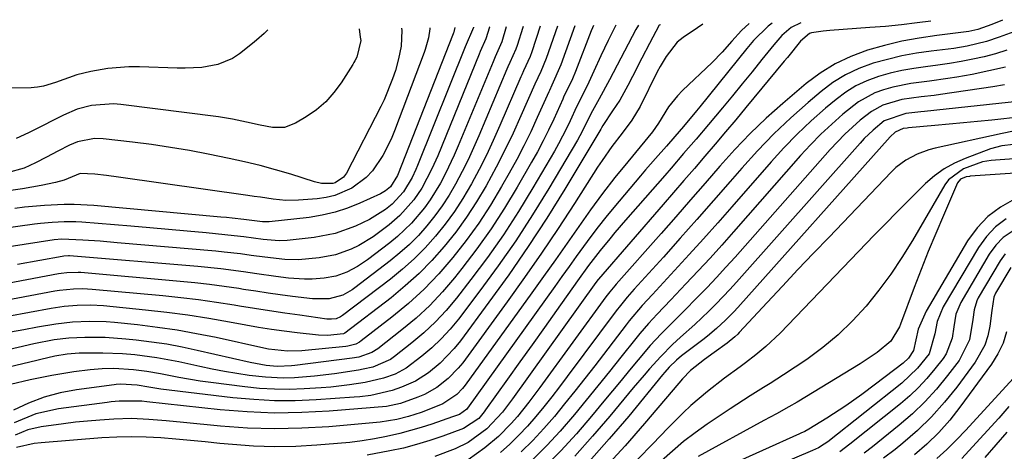
# Model space of a CAD drawing. Units: inches. Extents: x 1841434 to 1846808, y 421149 to 426488.
# Drawn here: x 1842659 to 1842871, y 426389 to 426482 of the extents above; entities that cross this region are included whole.
import ezdxf

# ---------------------------------------------------------------- set-up
doc = ezdxf.new("R2010")
doc.units = ezdxf.units.IN
doc.header["$MEASUREMENT"] = 0
doc.layers.add('7', color=7, linetype='Continuous')
doc.layers.add('8', color=7, linetype='Continuous')

msp = doc.modelspace()

# ---------------------------------------------------------------- linework, layer by layer
at = {"layer": '7', "color": 18}
for points in [[(1842782.57, 426480.82, 1784), (1842782.34, 426480.37, 1784), (1842782.07, 426479.69, 1784), (1842778.71, 426470.99, 1784), (1842778.05, 426469.4, 1784), (1842776.14, 426465.46, 1784), (1842775.94, 426465.03, 1784), (1842774, 426460.73, 1784), (1842772.89, 426458.38, 1784), (1842771.74, 426456.06, 1784), (1842770.53, 426453.77, 1784), (1842769.27, 426451.5, 1784), (1842766.17, 426446.13, 1784), (1842763.44, 426441.62, 1784), (1842760.58, 426437.2, 1784), (1842757.52, 426432.91, 1784), (1842754.33, 426428.71, 1784), (1842752.75, 426426.73, 1784), (1842750.15, 426423.69, 1784), (1842747.42, 426420.78, 1784), (1842744.49, 426418.08, 1784), (1842741.42, 426415.51, 1784), (1842736.28, 426411.49, 1784), (1842735.03, 426410.68, 1784), (1842732.22, 426409.71, 1784), (1842730.75, 426409.46, 1784), (1842718.46, 426407.92, 1784), (1842717.73, 426407.84, 1784), (1842714.7, 426407.65, 1784), (1842712.32, 426407.86, 1784), (1842708.87, 426408.51, 1784), (1842697.54, 426411.14, 1784), (1842694.29, 426411.84, 1784), (1842691.02, 426412.45, 1784), (1842687.74, 426412.93, 1784), (1842684.44, 426413.34, 1784), (1842682.2, 426413.57, 1784), (1842677.82, 426413.87, 1784), (1842673.43, 426413.87, 1784), (1842670.01, 426413.74, 1784), (1842666.84, 426413.38, 1784), (1842662.49, 426412.53, 1784), (1842645.63, 426408.58, 1784)], [(1842787.3, 426480.88, 1782), (1842785.66, 426477.6, 1782), (1842784.1, 426474.35, 1782), (1842782.62, 426471.07, 1782), (1842781.56, 426468.66, 1782), (1842779.53, 426464.61, 1782), (1842778.93, 426463.41, 1782), (1842777.53, 426460.38, 1782), (1842776.74, 426458.72, 1782), (1842775.04, 426455.46, 1782), (1842774.14, 426453.86, 1782), (1842769.54, 426445.98, 1782), (1842766.45, 426440.91, 1782), (1842763.22, 426435.93, 1782), (1842759.8, 426431.08, 1782), (1842756.25, 426426.32, 1782), (1842753.13, 426422.33, 1782), (1842750.95, 426419.72, 1782), (1842748.65, 426417.23, 1782), (1842746.17, 426414.92, 1782), (1842743.57, 426412.72, 1782), (1842739.86, 426409.8, 1782), (1842739.01, 426409.2, 1782), (1842735.2, 426407.55, 1782), (1842733.16, 426407.07, 1782), (1842732.12, 426406.89, 1782), (1842726.96, 426406.13, 1782), (1842722.68, 426405.6, 1782), (1842718.38, 426405.27, 1782), (1842715.99, 426405.2, 1782), (1842712.17, 426405.36, 1782), (1842708.72, 426405.77, 1782), (1842706.06, 426406.16, 1782), (1842703.4, 426406.6, 1782), (1842700.75, 426407.11, 1782), (1842698.11, 426407.65, 1782), (1842693.59, 426408.65, 1782), (1842688.9, 426409.54, 1782), (1842684.16, 426410.15, 1782), (1842681.51, 426410.38, 1782), (1842677.28, 426410.56, 1782), (1842675.17, 426410.56, 1782), (1842672.25, 426410.51, 1782), (1842669.62, 426410.32, 1782), (1842667.02, 426409.88, 1782), (1842664.02, 426409.2, 1782), (1842663.16, 426409, 1782), (1842645.98, 426404.87, 1782)], [(1842778.55, 426480.77, 1786), (1842775.55, 426472.4, 1786), (1842773.6, 426468.03, 1786), (1842773.07, 426466.92, 1786), (1842772.94, 426466.64, 1786), (1842770.48, 426461.09, 1786), (1842769.08, 426458.05, 1786), (1842767.62, 426455.05, 1786), (1842766.07, 426452.09, 1786), (1842764.46, 426449.16, 1786), (1842762.82, 426446.28, 1786), (1842760.45, 426442.32, 1786), (1842757.94, 426438.45, 1786), (1842755.24, 426434.72, 1786), (1842752.4, 426431.04, 1786), (1842749.38, 426427.58, 1786), (1842746.21, 426424.27, 1786), (1842742.83, 426421.19, 1786), (1842739.29, 426418.25, 1786), (1842732.72, 426413.16, 1786), (1842732.35, 426412.91, 1786), (1842731.57, 426412.49, 1786), (1842729.84, 426412.03, 1786), (1842729.4, 426411.97, 1786), (1842719.99, 426411.07, 1786), (1842716.92, 426410.98, 1786), (1842712.84, 426411.43, 1786), (1842711.83, 426411.63, 1786), (1842701.62, 426413.87, 1786), (1842697.42, 426414.72, 1786), (1842693.22, 426415.47, 1786), (1842688.99, 426416.07, 1786), (1842684.74, 426416.59, 1786), (1842679.82, 426417.1, 1786), (1842678.02, 426417.24, 1786), (1842674.42, 426417.34, 1786), (1842670.82, 426417.17, 1786), (1842667.24, 426416.77, 1786), (1842663.25, 426416.1, 1786), (1842660.38, 426415.57, 1786), (1842657.51, 426415.01, 1786)], [(1842796.89, 426481.01, 1778), (1842796.66, 426480.93, 1778), (1842794.55, 426477, 1778), (1842792.9, 426473.83, 1778), (1842790.91, 426469.87, 1778), (1842789.92, 426467.95, 1778), (1842788.19, 426464.83, 1778), (1842786.63, 426462.55, 1778), (1842784.56, 426459.42, 1778), (1842784.27, 426458.88, 1778), (1842784.12, 426458.62, 1778), (1842776.37, 426445.73, 1778), (1842772.51, 426439.52, 1778), (1842768.54, 426433.39, 1778), (1842764.39, 426427.38, 1778), (1842760.12, 426421.45, 1778), (1842754, 426413.21, 1778), (1842752.64, 426411.52, 1778), (1842749.62, 426408.42, 1778), (1842747.13, 426406.35, 1778), (1842744.39, 426404.55, 1778), (1842741.39, 426403.23, 1778), (1842739.38, 426402.56, 1778), (1842734.76, 426401.48, 1778), (1842732.4, 426401.17, 1778), (1842731.22, 426401.07, 1778), (1842723.06, 426400.52, 1778), (1842718.58, 426400.34, 1778), (1842714.11, 426400.33, 1778), (1842709.65, 426400.58, 1778), (1842705.19, 426400.98, 1778), (1842689.73, 426402.84, 1778), (1842688.88, 426402.95, 1778), (1842687.17, 426403.23, 1778), (1842684.63, 426403.7, 1778), (1842681.12, 426403.88, 1778), (1842680.19, 426403.81, 1778), (1842679.73, 426403.75, 1778), (1842671.64, 426402.67, 1778), (1842668.12, 426402, 1778), (1842664.68, 426401.09, 1778), (1842661.35, 426399.81, 1778), (1842658.11, 426398.3, 1778)], [(1842806.01, 426481.13, 1776), (1842804.85, 426480.36, 1776), (1842801.76, 426478.3, 1776), (1842800.46, 426477.24, 1776), (1842798.13, 426474.21, 1776), (1842796.82, 426472.02, 1776), (1842796.22, 426470.88, 1776), (1842792.54, 426463.48, 1776), (1842790.74, 426460.54, 1776), (1842788.67, 426457.77, 1776), (1842786.47, 426454.85, 1776), (1842784.41, 426451.91, 1776), (1842783.43, 426450.41, 1776), (1842778.46, 426442.66, 1776), (1842774.97, 426437.31, 1776), (1842771.4, 426432, 1776), (1842767.75, 426426.75, 1776), (1842764.02, 426421.55, 1776), (1842754.49, 426408.49, 1776), (1842753.53, 426407.29, 1776), (1842751.39, 426405.08, 1776), (1842748.95, 426403.19, 1776), (1842746.26, 426401.7, 1776), (1842744.83, 426401.11, 1776), (1842741.12, 426399.76, 1776), (1842738.13, 426399.09, 1776), (1842725.82, 426398.09, 1776), (1842719.97, 426397.79, 1776), (1842714.12, 426397.7, 1776), (1842708.28, 426397.94, 1776), (1842702.44, 426398.41, 1776), (1842686.74, 426400.1, 1776), (1842685.63, 426400.21, 1776), (1842680.8, 426400.25, 1776), (1842679.06, 426400.08, 1776), (1842678.2, 426399.98, 1776), (1842667.78, 426398.6, 1776), (1842662.91, 426397.51, 1776), (1842658.3, 426395.59, 1776)], [(1842815.93, 426481.25, 1774), (1842814.3, 426479.8, 1774), (1842812.22, 426477.49, 1774), (1842810.17, 426475.14, 1774), (1842807.98, 426472.93, 1774), (1842801.64, 426466.88, 1774), (1842800.56, 426465.77, 1774), (1842798.64, 426463.36, 1774), (1842796.47, 426459.89, 1774), (1842795.18, 426458.04, 1774), (1842789.89, 426451.62, 1774), (1842787.15, 426448.22, 1774), (1842784.48, 426444.78, 1774), (1842781.89, 426441.27, 1774), (1842779.36, 426437.71, 1774), (1842776.87, 426434.13, 1774), (1842774.36, 426430.56, 1774), (1842771.83, 426427, 1774), (1842769.29, 426423.46, 1774), (1842755.01, 426403.66, 1774), (1842754.45, 426402.95, 1774), (1842753.21, 426401.66, 1774), (1842750.23, 426399.66, 1774), (1842747.25, 426398.43, 1774), (1842745.56, 426397.8, 1774), (1842742.87, 426396.92, 1774), (1842740.35, 426396.28, 1774), (1842736.78, 426395.73, 1774), (1842725.78, 426394.76, 1774), (1842719.96, 426394.42, 1774), (1842714.14, 426394.28, 1774), (1842708.32, 426394.47, 1774), (1842702.5, 426394.87, 1774), (1842694.59, 426395.64, 1774), (1842690.87, 426395.99, 1774), (1842687.14, 426396.32, 1774), (1842683.42, 426396.5, 1774), (1842679.69, 426396.38, 1774), (1842676.63, 426396.17, 1774), (1842674.04, 426395.96, 1774), (1842671.45, 426395.71, 1774), (1842668.87, 426395.4, 1774), (1842664.06, 426394.75, 1774), (1842661.21, 426394.09, 1774), (1842658.52, 426392.96, 1774)], [(1842820.88, 426481.32, 1772), (1842820, 426480.67, 1772), (1842816.85, 426477.6, 1772), (1842815.41, 426475.93, 1772), (1842805.32, 426463.41, 1772), (1842804.6, 426462.52, 1772), (1842801.81, 426459.18, 1772), (1842800, 426457.06, 1772), (1842798.17, 426454.96, 1772), (1842795.82, 426452.32, 1772), (1842793.67, 426449.84, 1772), (1842792.61, 426448.59, 1772), (1842786.87, 426441.77, 1772), (1842785.19, 426439.73, 1772), (1842783.55, 426437.66, 1772), (1842781.95, 426435.56, 1772), (1842780.38, 426433.44, 1772), (1842778.83, 426431.3, 1772), (1842777.29, 426429.15, 1772), (1842775.75, 426427.01, 1772), (1842774.22, 426424.86, 1772), (1842755.55, 426398.73, 1772), (1842755.4, 426398.54, 1772), (1842753.78, 426397.4, 1772), (1842752.33, 426396.85, 1772), (1842747.83, 426395.31, 1772), (1842745.58, 426394.59, 1772), (1842741.03, 426393.33, 1772), (1842738.15, 426392.67, 1772), (1842735.54, 426392.17, 1772), (1842732.92, 426391.73, 1772), (1842730.28, 426391.4, 1772), (1842727.64, 426391.14, 1772), (1842723.2, 426390.78, 1772), (1842718.68, 426390.54, 1772), (1842714.16, 426390.46, 1772), (1842709.64, 426390.62, 1772), (1842705.12, 426390.93, 1772), (1842702.41, 426391.19, 1772), (1842699.25, 426391.49, 1772), (1842696.09, 426391.78, 1772), (1842692.92, 426392.06, 1772), (1842689.76, 426392.34, 1772), (1842686.6, 426392.53, 1772), (1842683.43, 426392.62, 1772), (1842680.27, 426392.54, 1772), (1842677.1, 426392.37, 1772), (1842664.09, 426391.31, 1772), (1842662.56, 426391.16, 1772), (1842658.75, 426390.33, 1772)], [(1842854.87, 426481.76, 1768), (1842851.95, 426481.38, 1768), (1842848.57, 426480.98, 1768), (1842845.19, 426480.66, 1768), (1842841.81, 426480.38, 1768), (1842833.25, 426479.79, 1768), (1842831.77, 426479.65, 1768), (1842829.28, 426479.25, 1768), (1842828.89, 426479.11, 1768), (1842826.96, 426477.5, 1768), (1842824.15, 426473.99, 1768), (1842823.47, 426473.16, 1768), (1842815.24, 426463.25, 1768), (1842813.04, 426460.62, 1768), (1842810.84, 426458, 1768), (1842808.63, 426455.38, 1768), (1842806.4, 426452.78, 1768), (1842804.17, 426450.18, 1768), (1842801.94, 426447.58, 1768), (1842799.7, 426444.99, 1768), (1842797.46, 426442.4, 1768), (1842783.6, 426426.42, 1768), (1842783.53, 426426.33, 1768), (1842783.22, 426425.96, 1768), (1842783.08, 426425.76, 1768), (1842783.01, 426425.67, 1768), (1842765.2, 426400.76, 1768), (1842763, 426397.85, 1768), (1842759.69, 426394.29, 1768), (1842755.68, 426391.35, 1768), (1842752.89, 426390.02, 1768), (1842748.49, 426388.4, 1768)], [(1842870.29, 426481.96, 1766), (1842868, 426481.08, 1766), (1842864.98, 426479.98, 1766), (1842863.69, 426479.68, 1766), (1842863.04, 426479.58, 1766), (1842856.15, 426478.72, 1766), (1842852.4, 426478.15, 1766), (1842848.67, 426477.45, 1766), (1842844.99, 426476.57, 1766), (1842841.33, 426475.55, 1766), (1842837.74, 426474.22, 1766), (1842834.35, 426472.63, 1766), (1842831.17, 426470.63, 1766), (1842828.14, 426468.36, 1766), (1842823.17, 426464.12, 1766), (1842819.6, 426460.94, 1766), (1842816.13, 426457.65, 1766), (1842812.82, 426454.2, 1766), (1842809.62, 426450.65, 1766), (1842806.48, 426447.02, 1766), (1842803.34, 426443.41, 1766), (1842800.18, 426439.8, 1766), (1842797.02, 426436.2, 1766), (1842787.42, 426425.34, 1766), (1842787.13, 426425.01, 1766), (1842786.01, 426423.67, 1766), (1842785.48, 426422.97, 1766), (1842785.22, 426422.62, 1766), (1842771.04, 426403.15, 1766), (1842768.67, 426400, 1766), (1842766.21, 426396.92, 1766), (1842764.91, 426395.44, 1766), (1842762.13, 426392.66, 1766), (1842759.26, 426390.2, 1766), (1842755.64, 426387.64, 1766)], [(1842879.76, 426482.09, 1764), (1842869.57, 426478.32, 1764), (1842866.85, 426477.42, 1764), (1842862.68, 426476.42, 1764), (1842859.85, 426475.94, 1764), (1842854.95, 426475.34, 1764), (1842851.8, 426474.88, 1764), (1842848.68, 426474.32, 1764), (1842845.59, 426473.58, 1764), (1842842.53, 426472.74, 1764), (1842839.46, 426471.6, 1764), (1842836.59, 426470.26, 1764), (1842833.91, 426468.58, 1764), (1842831.35, 426466.67, 1764), (1842828.61, 426464.34, 1764), (1842824.86, 426461.01, 1764), (1842821.21, 426457.57, 1764), (1842817.73, 426453.97, 1764), (1842814.35, 426450.25, 1764), (1842811.88, 426447.39, 1764), (1842808.31, 426443.31, 1764), (1842804.74, 426439.24, 1764), (1842801.13, 426435.19, 1764), (1842797.52, 426431.16, 1764), (1842791.27, 426424.24, 1764), (1842790.76, 426423.67, 1764), (1842789.77, 426422.54, 1764), (1842788.32, 426420.8, 1764), (1842787.4, 426419.61, 1764), (1842776.9, 426405.5, 1764), (1842775.26, 426403.33, 1764), (1842773.6, 426401.18, 1764), (1842771.9, 426399.05, 1764), (1842770.18, 426396.94, 1764), (1842768.39, 426394.9, 1764), (1842766.54, 426392.91, 1764), (1842764.59, 426391.03, 1764), (1842762.58, 426389.21, 1764)], [(1842767.42, 426480.62, 1792), (1842767.35, 426480.39, 1792), (1842766.18, 426476.55, 1792), (1842765.91, 426475.78, 1792), (1842765.25, 426474.3, 1792), (1842764.6, 426472.88, 1792), (1842764.18, 426471.94, 1792), (1842763.97, 426471.46, 1792), (1842757.97, 426457.2, 1792), (1842756.83, 426454.61, 1792), (1842755.64, 426452.04, 1792), (1842754.37, 426449.5, 1792), (1842752.95, 426446.83, 1792), (1842751.57, 426444.47, 1792), (1842750.1, 426442.18, 1792), (1842748.49, 426439.97, 1792), (1842746.8, 426437.83, 1792), (1842744.97, 426435.81, 1792), (1842743.06, 426433.87, 1792), (1842741.03, 426432.05, 1792), (1842738.92, 426430.33, 1792), (1842731.37, 426424.56, 1792), (1842730.75, 426424.12, 1792), (1842728.74, 426423, 1792), (1842725.81, 426422.22, 1792), (1842722.25, 426422.16, 1792), (1842717.99, 426422.69, 1792), (1842715.36, 426423.05, 1792), (1842712.73, 426423.43, 1792), (1842710.1, 426423.82, 1792), (1842707.47, 426424.22, 1792), (1842706.47, 426424.38, 1792), (1842703.34, 426424.85, 1792), (1842700.2, 426425.26, 1792), (1842697.05, 426425.62, 1792), (1842693.9, 426425.93, 1792), (1842672.59, 426427.81, 1792), (1842671.98, 426427.85, 1792), (1842669.56, 426427.8, 1792), (1842668.36, 426427.65, 1792), (1842667.77, 426427.54, 1792), (1842636.77, 426421.7, 1792)], [(1842760.27, 426480.53, 1796), (1842760.26, 426480.47, 1796), (1842759.43, 426477.98, 1796), (1842758.25, 426475.28, 1796), (1842758, 426474.67, 1796), (1842749.13, 426452.9, 1796), (1842747.89, 426450.06, 1796), (1842745.71, 426445.91, 1796), (1842744.02, 426443.41, 1796), (1842741.03, 426440.04, 1796), (1842738.74, 426438.08, 1796), (1842735.28, 426435.5, 1796), (1842732.2, 426433.65, 1796), (1842730.58, 426432.84, 1796), (1842727.21, 426431.62, 1796), (1842723.68, 426430.97, 1796), (1842719.25, 426430.57, 1796), (1842716.36, 426430.6, 1796), (1842712.02, 426431.1, 1796), (1842709.13, 426431.51, 1796), (1842706.79, 426431.83, 1796), (1842703.3, 426432.24, 1796), (1842701.55, 426432.4, 1796), (1842680.38, 426434.24, 1796), (1842676.71, 426434.54, 1796), (1842673.04, 426434.81, 1796), (1842668.52, 426435.01, 1796), (1842666.85, 426434.84, 1796), (1842643.33, 426431.21, 1796)], [(1842712.66, 426479.91, 1808), (1842711.91, 426479.13, 1808), (1842710.28, 426477.66, 1808), (1842709.43, 426476.96, 1808), (1842706.59, 426474.75, 1808), (1842705.14, 426473.79, 1808), (1842701.98, 426472.45, 1808), (1842698.52, 426471.85, 1808), (1842694.99, 426471.67, 1808), (1842693.22, 426471.69, 1808), (1842685.14, 426471.99, 1808), (1842682.87, 426472, 1808), (1842678.36, 426471.63, 1808), (1842674.69, 426470.96, 1808), (1842671.7, 426470.22, 1808), (1842667.16, 426468.61, 1808), (1842664.58, 426467.81, 1808), (1842663.26, 426467.58, 1808), (1842662.59, 426467.52, 1808), (1842661.91, 426467.49, 1808), (1842650.5, 426467.43, 1808)], [(1842756.79, 426480.48, 1798), (1842756.78, 426480.44, 1798), (1842755.01, 426476.27, 1798), (1842744.79, 426450.77, 1798), (1842744.44, 426449.92, 1798), (1842743.67, 426448.25, 1798), (1842741.79, 426445.13, 1798), (1842739.34, 426442.52, 1798), (1842737.91, 426441.38, 1798), (1842734.48, 426439.19, 1798), (1842731.5, 426437.77, 1798), (1842727.16, 426436.19, 1798), (1842722.61, 426435.33, 1798), (1842716.81, 426434.71, 1798), (1842715.09, 426434.62, 1798), (1842711.67, 426434.95, 1798), (1842707.52, 426435.51, 1798), (1842705.44, 426435.74, 1798), (1842699.46, 426436.33, 1798), (1842695.42, 426436.71, 1798), (1842691.39, 426437.09, 1798), (1842687.35, 426437.44, 1798), (1842683.31, 426437.77, 1798), (1842672.78, 426438.62, 1798), (1842671.52, 426438.7, 1798), (1842668.98, 426438.73, 1798), (1842666.44, 426438.59, 1798), (1842663.9, 426438.34, 1798), (1842662.64, 426438.19, 1798), (1842650.84, 426436.56, 1798)], [(1842747.43, 426480.36, 1802), (1842747.41, 426480.11, 1802), (1842747.12, 426478.19, 1802), (1842746.42, 426475.69, 1802), (1842746.2, 426475.08, 1802), (1842739.86, 426458.26, 1802), (1842739.11, 426456.44, 1802), (1842737.32, 426452.92, 1802), (1842735.11, 426449.67, 1802), (1842733.8, 426448.25, 1802), (1842730.67, 426445.94, 1802), (1842727.08, 426444.39, 1802), (1842725.18, 426443.95, 1802), (1842723.24, 426443.67, 1802), (1842719.26, 426443.37, 1802), (1842716.54, 426443.32, 1802), (1842713.83, 426443.58, 1802), (1842711.13, 426443.98, 1802), (1842709.78, 426444.18, 1802), (1842708.42, 426444.37, 1802), (1842680.63, 426448.31, 1802), (1842678.09, 426448.65, 1802), (1842675.55, 426448.94, 1802), (1842672.43, 426449.1, 1802), (1842668.98, 426447.62, 1802), (1842667.18, 426447.12, 1802), (1842664.1, 426446.5, 1802), (1842662.09, 426446.13, 1802), (1842660.08, 426445.79, 1802), (1842656.04, 426445.24, 1802)], [(1842741.39, 426480.28, 1804), (1842741.42, 426479.74, 1804), (1842741.28, 426476.4, 1804), (1842740.75, 426473.7, 1804), (1842740.08, 426471.22, 1804), (1842739.46, 426469.37, 1804), (1842737.62, 426464.89, 1804), (1842736.91, 426463.43, 1804), (1842729.57, 426449.19, 1804), (1842728.95, 426448.28, 1804), (1842727.14, 426447.07, 1804), (1842726.61, 426446.94, 1804), (1842724.19, 426446.96, 1804), (1842722.73, 426447.29, 1804), (1842717.63, 426448.91, 1804), (1842714.34, 426449.88, 1804), (1842711.04, 426450.79, 1804), (1842707.71, 426451.6, 1804), (1842704.36, 426452.33, 1804), (1842699.92, 426453.23, 1804), (1842695.88, 426453.99, 1804), (1842691.82, 426454.69, 1804), (1842687.75, 426455.28, 1804), (1842683.67, 426455.81, 1804), (1842677.37, 426456.55, 1804), (1842675.5, 426456.62, 1804), (1842671.84, 426455.91, 1804), (1842670.13, 426455.16, 1804), (1842667.61, 426453.86, 1804), (1842665.22, 426452.62, 1804), (1842662.83, 426451.38, 1804), (1842660.42, 426450.21, 1804), (1842656.8, 426449.25, 1804)], [(1842774.8, 426480.72, 1788), (1842772.42, 426473.78, 1788), (1842771.24, 426470.98, 1788), (1842769.95, 426468.24, 1788), (1842766.99, 426461.45, 1788), (1842765.3, 426457.73, 1788), (1842763.54, 426454.06, 1788), (1842761.67, 426450.43, 1788), (1842759.5, 426446.44, 1788), (1842757.47, 426443.03, 1788), (1842755.31, 426439.7, 1788), (1842752.98, 426436.5, 1788), (1842750.52, 426433.39, 1788), (1842747.88, 426430.43, 1788), (1842745.12, 426427.6, 1788), (1842742.18, 426424.96, 1788), (1842739.12, 426422.44, 1788), (1842729.18, 426414.83, 1788), (1842729.06, 426414.74, 1788), (1842728.93, 426414.67, 1788), (1842725.49, 426414.31, 1788), (1842723.58, 426414.37, 1788), (1842718.99, 426414.88, 1788), (1842716.22, 426415.24, 1788), (1842713.46, 426415.63, 1788), (1842710.7, 426416.08, 1788), (1842707.95, 426416.56, 1788), (1842704.49, 426417.2, 1788), (1842700, 426417.98, 1788), (1842695.51, 426418.68, 1788), (1842691, 426419.26, 1788), (1842686.47, 426419.77, 1788), (1842677.42, 426420.66, 1788), (1842674.62, 426420.83, 1788), (1842671.81, 426420.78, 1788), (1842669, 426420.53, 1788), (1842666.22, 426420.11, 1788), (1842656.95, 426418.41, 1788)], [(1842732.28, 426480.16, 1806), (1842732.51, 426478.33, 1806), (1842732.59, 426477.98, 1806), (1842732.63, 426477.63, 1806), (1842731.78, 426474.07, 1806), (1842731.35, 426473.27, 1806), (1842731.12, 426472.88, 1806), (1842730.89, 426472.49, 1806), (1842728.41, 426468.56, 1806), (1842726.85, 426466.43, 1806), (1842725.11, 426464.46, 1806), (1842723.11, 426462.76, 1806), (1842720.94, 426461.24, 1806), (1842718.64, 426459.86, 1806), (1842716.25, 426458.95, 1806), (1842713.69, 426458.93, 1806), (1842711.04, 426459.43, 1806), (1842708.09, 426460.11, 1806), (1842705.12, 426460.75, 1806), (1842702.13, 426461.22, 1806), (1842681.15, 426463.91, 1806), (1842679.58, 426464.03, 1806), (1842674.86, 426463.69, 1806), (1842671.8, 426462.87, 1806), (1842668.89, 426461.63, 1806), (1842662.19, 426458.24, 1806), (1842661.34, 426457.82, 1806), (1842658.74, 426456.62, 1806)], [(1842763.81, 426480.57, 1794), (1842762.88, 426477.37, 1794), (1842762.29, 426476.03, 1794), (1842761.45, 426474.15, 1794), (1842760.99, 426473.07, 1794), (1842753.52, 426455.04, 1794), (1842752.65, 426453.03, 1794), (1842750.77, 426449.08, 1794), (1842749.7, 426447.02, 1794), (1842747.5, 426443.41, 1794), (1842746.26, 426441.7, 1794), (1842743.52, 426438.46, 1794), (1842740.47, 426435.54, 1794), (1842738.83, 426434.2, 1794), (1842734.06, 426430.55, 1794), (1842731.93, 426429.11, 1794), (1842729.66, 426427.92, 1794), (1842727.26, 426427.06, 1794), (1842724.75, 426426.6, 1794), (1842722.22, 426426.42, 1794), (1842720.53, 426426.38, 1794), (1842717.14, 426426.63, 1794), (1842714.41, 426426.98, 1794), (1842710.34, 426427.55, 1794), (1842707.49, 426427.97, 1794), (1842702.6, 426428.62, 1794), (1842697.69, 426429.11, 1794), (1842670.16, 426431.39, 1794), (1842669.96, 426431.4, 1794), (1842668.94, 426431.37, 1794), (1842668.54, 426431.3, 1794), (1842659, 426429.53, 1794)], [(1842871.21, 426475.52, 1762), (1842868.79, 426474.78, 1762), (1842866.34, 426474.15, 1762), (1842863.87, 426473.59, 1762), (1842861.38, 426473.11, 1762), (1842858.89, 426472.68, 1762), (1842856.38, 426472.32, 1762), (1842853.77, 426471.99, 1762), (1842851.22, 426471.64, 1762), (1842848.69, 426471.19, 1762), (1842846.19, 426470.6, 1762), (1842843.7, 426469.92, 1762), (1842841.17, 426468.98, 1762), (1842838.84, 426467.89, 1762), (1842836.65, 426466.52, 1762), (1842834.56, 426464.97, 1762), (1842832.31, 426463.07, 1762), (1842829.24, 426460.35, 1762), (1842826.25, 426457.55, 1762), (1842823.4, 426454.62, 1762), (1842820.64, 426451.59, 1762), (1842812.23, 426441.97, 1762), (1842809.19, 426438.52, 1762), (1842806.13, 426435.09, 1762), (1842803.05, 426431.68, 1762), (1842799.94, 426428.29, 1762), (1842795.16, 426423.11, 1762), (1842792.99, 426420.73, 1762), (1842790.2, 426417.47, 1762), (1842789.54, 426416.63, 1762), (1842782.8, 426407.83, 1762), (1842780.68, 426405.08, 1762), (1842778.53, 426402.35, 1762), (1842776.35, 426399.65, 1762), (1842774.16, 426396.97, 1762), (1842771.88, 426394.35, 1762), (1842769.53, 426391.81, 1762), (1842767.06, 426389.38, 1762)], [(1842870.73, 426468.08, 1758), (1842868.17, 426467.65, 1758), (1842857, 426466.04, 1758), (1842855.61, 426465.85, 1758), (1842852.84, 426465.51, 1758), (1842848.7, 426464.94, 1758), (1842844.61, 426463.74, 1758), (1842842.14, 426462.41, 1758), (1842839.75, 426460.52, 1758), (1842836.42, 426457.52, 1758), (1842833.33, 426454.27, 1758), (1842812.9, 426431.16, 1758), (1842810.93, 426428.96, 1758), (1842808.93, 426426.79, 1758), (1842806.9, 426424.65, 1758), (1842804.85, 426422.53, 1758), (1842801.92, 426419.55, 1758), (1842799.47, 426417.12, 1758), (1842797.03, 426414.69, 1758), (1842794.69, 426412.16, 1758), (1842792.1, 426409.09, 1758), (1842790.27, 426406.88, 1758), (1842788.44, 426404.67, 1758), (1842786.61, 426402.45, 1758), (1842784.78, 426400.24, 1758), (1842782.1, 426397.01, 1758), (1842778.86, 426393.25, 1758), (1842775.52, 426389.59, 1758), (1842772.03, 426386.06, 1758)], [(1842874.13, 426464.63, 1756), (1842853.53, 426462.39, 1756), (1842852.73, 426462.3, 1756), (1842849.51, 426461.95, 1756), (1842844.89, 426460.35, 1756), (1842842.5, 426458.39, 1756), (1842840.63, 426456.57, 1756), (1842839.73, 426455.61, 1756), (1842813.21, 426425.77, 1756), (1842811.79, 426424.2, 1756), (1842808.86, 426421.13, 1756), (1842807.27, 426419.55, 1756), (1842804.27, 426416.71, 1756), (1842801.21, 426413.94, 1756), (1842799.48, 426412.38, 1756), (1842796.95, 426409.85, 1756), (1842794.55, 426407.18, 1756), (1842793.38, 426405.82, 1756), (1842791.07, 426403.08, 1756), (1842786.07, 426397.03, 1756), (1842782.35, 426392.7, 1756), (1842778.52, 426388.47, 1756)], [(1842874.35, 426461.22, 1754), (1842867.99, 426460.56, 1754), (1842864.93, 426460.26, 1754), (1842861.87, 426459.95, 1754), (1842858.81, 426459.66, 1754), (1842855.75, 426459.38, 1754), (1842850.08, 426458.85, 1754), (1842849.85, 426458.83, 1754), (1842848.94, 426458.74, 1754), (1842847.23, 426457.97, 1754), (1842846.16, 426456.94, 1754), (1842813.5, 426420.37, 1754), (1842812.63, 426419.43, 1754), (1842810.83, 426417.6, 1754), (1842808.95, 426415.86, 1754), (1842806.98, 426414.21, 1754), (1842805.97, 426413.42, 1754), (1842801.43, 426409.96, 1754), (1842800.32, 426409.05, 1754), (1842798.78, 426407.53, 1754), (1842797.82, 426406.45, 1754), (1842797.36, 426405.9, 1754), (1842790.09, 426397.03, 1754), (1842785.9, 426392.13, 1754), (1842781.59, 426387.33, 1754)], [(1842872.61, 426458.15, 1752), (1842870.17, 426457.68, 1752), (1842855.81, 426454.54, 1752), (1842854.5, 426454.19, 1752), (1842851.94, 426453.26, 1752), (1842849.54, 426451.97, 1752), (1842847.38, 426450.34, 1752), (1842846.4, 426449.4, 1752), (1842833.06, 426435.46, 1752), (1842829.72, 426431.97, 1752), (1842826.39, 426428.46, 1752), (1842823.08, 426424.93, 1752), (1842819.78, 426421.4, 1752), (1842813.77, 426414.95, 1752), (1842813.48, 426414.64, 1752), (1842812.86, 426414.04, 1752), (1842811.2, 426412.68, 1752), (1842808.4, 426410.66, 1752), (1842806.35, 426409.15, 1752), (1842803.32, 426406.82, 1752), (1842801.62, 426405.06, 1752), (1842800.81, 426404.13, 1752), (1842793.46, 426395.42, 1752), (1842789.31, 426390.67, 1752), (1842785.06, 426386, 1752)], [(1842876.69, 426452.55, 1748), (1842868.79, 426451.93, 1748), (1842867.84, 426451.85, 1748), (1842865.96, 426451.62, 1748), (1842861.89, 426450.06, 1748), (1842858.71, 426447.73, 1748), (1842857.92, 426446.64, 1748), (1842850.96, 426434.73, 1748), (1842848.69, 426431.06, 1748), (1842846.3, 426427.47, 1748), (1842843.72, 426424.02, 1748), (1842841.03, 426420.64, 1748), (1842838.12, 426417.47, 1748), (1842835.05, 426414.48, 1748), (1842831.74, 426411.75, 1748), (1842828.27, 426409.21, 1748), (1842823.31, 426405.9, 1748), (1842820.46, 426404.05, 1748), (1842819.02, 426403.15, 1748), (1842816.11, 426401.38, 1748), (1842813.25, 426399.56, 1748), (1842811.83, 426398.62, 1748), (1842806.93, 426395.31, 1748), (1842804.36, 426393.47, 1748), (1842801.86, 426391.56, 1748), (1842799.45, 426389.53, 1748), (1842797.11, 426387.41, 1748)], [(1842875.16, 426449.33, 1746), (1842863.32, 426448.48, 1746), (1842863.2, 426448.47, 1746), (1842862.5, 426448.37, 1746), (1842861.29, 426447.85, 1746), (1842860.65, 426447.1, 1746), (1842857.59, 426440.08, 1746), (1842855.95, 426436.24, 1746), (1842854.35, 426432.38, 1746), (1842852.82, 426428.5, 1746), (1842851.32, 426424.6, 1746), (1842848.36, 426416.74, 1746), (1842848.14, 426416.18, 1746), (1842846.3, 426413.1, 1746), (1842843.38, 426410.69, 1746), (1842839.76, 426408.22, 1746), (1842826.24, 426400.06, 1746), (1842824.47, 426399.02, 1746), (1842821.78, 426397.54, 1746), (1842819.08, 426396.06, 1746), (1842804.97, 426388.35, 1746)], [(1842872.82, 426443.57, 1744), (1842869.83, 426441.87, 1744), (1842867.11, 426439.87, 1744), (1842864.81, 426437.4, 1744), (1842862.79, 426434.62, 1744), (1842853.86, 426419.57, 1744), (1842852.2, 426415.72, 1744), (1842851.17, 426411.09, 1744), (1842850.07, 426409.43, 1744), (1842848.96, 426408.4, 1744), (1842843.06, 426403.86, 1744), (1842840.09, 426401.64, 1744), (1842836.67, 426399.27, 1744), (1842832.58, 426396.61, 1744), (1842828.7, 426394.22, 1744), (1842827.86, 426393.76, 1744), (1842827, 426393.34, 1744), (1842826.7, 426393.21, 1744), (1842802.92, 426382.49, 1744)], [(1842871.04, 426439.33, 1742), (1842868.75, 426437.63, 1742), (1842866.82, 426435.54, 1742), (1842865.11, 426433.19, 1742), (1842857.57, 426420.48, 1742), (1842856.27, 426417.33, 1742), (1842855.76, 426414.68, 1742), (1842854.52, 426410.4, 1742), (1842852.05, 426407.32, 1742), (1842848.64, 426404.11, 1742), (1842832.79, 426391.55, 1742), (1842832.02, 426390.98, 1742), (1842830.78, 426390.25, 1742), (1842829.49, 426389.63, 1742), (1842804.35, 426378.9, 1742)], [(1842870.83, 426431.83, 1738), (1842869.76, 426430.36, 1738), (1842865.04, 426422.4, 1738), (1842864.73, 426421.79, 1738), (1842864.18, 426419.83, 1738), (1842863.92, 426417.76, 1738), (1842863.16, 426413.43, 1738), (1842860.97, 426408.98, 1738), (1842858.49, 426405.74, 1738), (1842856.12, 426402.85, 1738), (1842853.62, 426400.09, 1738), (1842850.93, 426397.53, 1738), (1842848.11, 426395.08, 1738), (1842842.35, 426390.45, 1738), (1842840.57, 426389.09, 1738)], [(1842872.09, 426428.95, 1736), (1842868.8, 426423.39, 1736), (1842868.41, 426422.53, 1736), (1842868, 426419.71, 1736), (1842867.58, 426416.36, 1736), (1842867.15, 426414.28, 1736), (1842866.51, 426412.27, 1736), (1842864.44, 426408.59, 1736), (1842860.46, 426403.25, 1736), (1842857.83, 426399.99, 1736), (1842855.05, 426396.88, 1736), (1842852.04, 426393.98, 1736), (1842848.89, 426391.23, 1736), (1842847.24, 426389.9, 1736), (1842844.75, 426387.99, 1736)], [(1842871.12, 426415.11, 1734), (1842870.39, 426412.68, 1734), (1842869.28, 426410.39, 1734), (1842867.93, 426408.2, 1734), (1842861.14, 426398.92, 1734), (1842858.94, 426396.14, 1734), (1842856.61, 426393.49, 1734), (1842854.07, 426391.03, 1734), (1842851.41, 426388.7, 1734)], [(1842874.92, 426407.69, 1732), (1842862.41, 426394.01, 1732), (1842860.41, 426391.92, 1732), (1842858.35, 426389.9, 1732), (1842856.19, 426387.97, 1732)], [(1842871.22, 426393.62, 1728), (1842868.87, 426390.87, 1728), (1842866.48, 426388.15, 1728)]]:
    msp.add_polyline3d(points, dxfattribs=at)
at = {"layer": '8', "color": 18}
for points in [[(1842792.19, 426480.94, 1780), (1842791.64, 426479.95, 1780), (1842785.96, 426469.18, 1780), (1842783.79, 426465.09, 1780), (1842781.97, 426461.89, 1780), (1842780.14, 426458.1, 1780), (1842779.09, 426456.23, 1780), (1842772.94, 426445.85, 1780), (1842769.47, 426440.21, 1780), (1842765.87, 426434.66, 1780), (1842762.09, 426429.24, 1780), (1842758.18, 426423.9, 1780), (1842753.55, 426417.82, 1780), (1842751.78, 426415.66, 1780), (1842749.9, 426413.6, 1780), (1842747.88, 426411.7, 1780), (1842745.75, 426409.89, 1780), (1842742.38, 426407.32, 1780), (1842740.03, 426406.05, 1780), (1842737.49, 426405.16, 1780), (1842733.54, 426404.25, 1780), (1842730.2, 426403.72, 1780), (1842726.17, 426403.25, 1780), (1842724.15, 426403.09, 1780), (1842720.49, 426402.87, 1780), (1842717.29, 426402.76, 1780), (1842714.1, 426402.78, 1780), (1842710.91, 426402.97, 1780), (1842707.73, 426403.29, 1780), (1842700.43, 426404.22, 1780), (1842698.14, 426404.54, 1780), (1842693.58, 426405.3, 1780), (1842689.64, 426406.1, 1780), (1842686.76, 426406.62, 1780), (1842683.86, 426406.99, 1780), (1842679.68, 426407.22, 1780), (1842677.12, 426407.16, 1780), (1842674.58, 426406.96, 1780), (1842671.1, 426406.51, 1780), (1842666.38, 426405.76, 1780), (1842661.7, 426404.8, 1780), (1842657.48, 426403.84, 1780)], [(1842827, 426481.4, 1770), (1842824.93, 426480.38, 1770), (1842822.95, 426478.66, 1770), (1842821.19, 426476.71, 1770), (1842818.66, 426473.53, 1770), (1842816.56, 426470.92, 1770), (1842814.45, 426468.32, 1770), (1842812.33, 426465.74, 1770), (1842810.19, 426463.17, 1770), (1842807.21, 426459.63, 1770), (1842804.54, 426456.48, 1770), (1842801.86, 426453.35, 1770), (1842799.17, 426450.23, 1770), (1842797.81, 426448.68, 1770), (1842789.44, 426439.08, 1770), (1842787.15, 426436.41, 1770), (1842786.02, 426435.07, 1770), (1842783.95, 426432.56, 1770), (1842781.47, 426429.36, 1770), (1842779.11, 426426.08, 1770), (1842774.62, 426419.72, 1770), (1842772, 426416.03, 1770), (1842769.38, 426412.33, 1770), (1842766.75, 426408.65, 1770), (1842764.12, 426404.96, 1770), (1842759.39, 426398.36, 1770), (1842759.12, 426397.98, 1770), (1842757.94, 426396.52, 1770), (1842754.67, 426394.34, 1770), (1842750.22, 426392.72, 1770), (1842747.43, 426391.77, 1770), (1842744.61, 426390.92, 1770), (1842741.76, 426390.19, 1770), (1842738.88, 426389.56, 1770), (1842733.99, 426388.62, 1770)], [(1842771.08, 426480.67, 1790), (1842769.3, 426475.17, 1790), (1842768.94, 426474.19, 1790), (1842767.51, 426471.08, 1790), (1842767.14, 426470.26, 1790), (1842766.96, 426469.85, 1790), (1842762.47, 426459.37, 1790), (1842761.05, 426456.19, 1790), (1842759.57, 426453.04, 1790), (1842757.99, 426449.94, 1790), (1842756.35, 426446.86, 1790), (1842754.51, 426443.75, 1790), (1842752.7, 426440.94, 1790), (1842750.73, 426438.25, 1790), (1842748.65, 426435.64, 1790), (1842746.42, 426433.16, 1790), (1842744.08, 426430.78, 1790), (1842741.59, 426428.56, 1790), (1842739, 426426.45, 1790), (1842728.69, 426418.6, 1790), (1842728.27, 426418.32, 1790), (1842727.36, 426417.92, 1790), (1842726.36, 426417.8, 1790), (1842725.69, 426417.82, 1790), (1842725.35, 426417.86, 1790), (1842719.55, 426418.66, 1790), (1842716.31, 426419.12, 1790), (1842713.08, 426419.59, 1790), (1842709.85, 426420.1, 1790), (1842706.63, 426420.63, 1790), (1842705.46, 426420.82, 1790), (1842701.65, 426421.42, 1790), (1842697.84, 426421.96, 1790), (1842694.01, 426422.41, 1790), (1842690.17, 426422.81, 1790), (1842675.01, 426424.23, 1790), (1842673, 426424.35, 1790), (1842670.99, 426424.3, 1790), (1842667.99, 426423.98, 1790), (1842666.99, 426423.81, 1790), (1842646.93, 426420.06, 1790)], [(1842752.8, 426480.43, 1800), (1842752.66, 426479.76, 1800), (1842752.55, 426479.41, 1800), (1842752.49, 426479.24, 1800), (1842752.43, 426479.07, 1800), (1842740.51, 426448.65, 1800), (1842738.99, 426446.21, 1800), (1842737.96, 426445.39, 1800), (1842737.22, 426444.94, 1800), (1842736.83, 426444.74, 1800), (1842732.43, 426442.71, 1800), (1842729.79, 426441.65, 1800), (1842727.1, 426440.76, 1800), (1842724.35, 426440.13, 1800), (1842721.54, 426439.68, 1800), (1842712.94, 426438.72, 1800), (1842711.58, 426438.75, 1800), (1842707.53, 426439.24, 1800), (1842705.05, 426439.5, 1800), (1842703.81, 426439.62, 1800), (1842702.58, 426439.73, 1800), (1842675.36, 426442.2, 1800), (1842671.12, 426442.43, 1800), (1842669, 426442.42, 1800), (1842664.76, 426442.21, 1800), (1842660.53, 426441.83, 1800), (1842658.42, 426441.59, 1800)], [(1842870.92, 426471.9, 1760), (1842867.36, 426471.08, 1760), (1842863.77, 426470.36, 1760), (1842860.47, 426469.78, 1760), (1842858.51, 426469.45, 1760), (1842854.58, 426468.9, 1760), (1842850.64, 426468.4, 1760), (1842846.77, 426467.61, 1760), (1842844.77, 426467.06, 1760), (1842842.89, 426466.36, 1760), (1842839.4, 426464.47, 1760), (1842836.02, 426461.79, 1760), (1842833.64, 426459.7, 1760), (1842831.32, 426457.54, 1760), (1842829.11, 426455.27, 1760), (1842826.96, 426452.93, 1760), (1842812.57, 426436.56, 1760), (1842810.06, 426433.74, 1760), (1842807.53, 426430.94, 1760), (1842804.97, 426428.17, 1760), (1842802.38, 426425.41, 1760), (1842799.1, 426421.96, 1760), (1842796.22, 426418.93, 1760), (1842794.31, 426416.89, 1760), (1842792.48, 426414.78, 1760), (1842791.6, 426413.7, 1760), (1842788.42, 426409.69, 1760), (1842785.96, 426406.6, 1760), (1842783.48, 426403.52, 1760), (1842780.98, 426400.45, 1760), (1842778.47, 426397.4, 1760), (1842775.37, 426393.8, 1760), (1842772.53, 426390.7, 1760), (1842769.55, 426387.72, 1760)], [(1842872.64, 426455.28, 1750), (1842870.12, 426455, 1750), (1842867.69, 426454.35, 1750), (1842862.28, 426452.34, 1750), (1842859.94, 426451.3, 1750), (1842857.72, 426450.07, 1750), (1842855.67, 426448.58, 1750), (1842853.74, 426446.91, 1750), (1842852.49, 426445.68, 1750), (1842850.03, 426443.25, 1750), (1842847.59, 426440.8, 1750), (1842845.17, 426438.32, 1750), (1842842.76, 426435.84, 1750), (1842822.6, 426414.86, 1750), (1842819.54, 426411.96, 1750), (1842817.36, 426410.18, 1750), (1842815.12, 426408.47, 1750), (1842813.98, 426407.64, 1750), (1842810.61, 426405.17, 1750), (1842806.96, 426402.3, 1750), (1842803.44, 426399.28, 1750), (1842801.74, 426397.71, 1750), (1842798.45, 426394.43, 1750), (1842795.29, 426391.11, 1750), (1842792.08, 426387.78, 1750)], [(1842874.3, 426437.96, 1740), (1842870.4, 426435.39, 1740), (1842868.82, 426433.68, 1740), (1842867.43, 426431.77, 1740), (1842861.3, 426421.43, 1740), (1842860.29, 426418.92, 1740), (1842859.85, 426416.21, 1740), (1842859.45, 426413.77, 1740), (1842858.19, 426410.39, 1740), (1842857.51, 426409.38, 1740), (1842855.77, 426407.15, 1740), (1842854.07, 426405.12, 1740), (1842852.28, 426403.18, 1740), (1842850.37, 426401.38, 1740), (1842848.36, 426399.65, 1740), (1842837.53, 426391, 1740), (1842835.35, 426389.4, 1740)], [(1842871.64, 426399.09, 1730), (1842869.45, 426396.62, 1730), (1842863.06, 426389.55, 1730), (1842861.53, 426387.93, 1730)]]:
    msp.add_polyline3d(points, dxfattribs=at)

doc.saveas('drawing.dxf')
